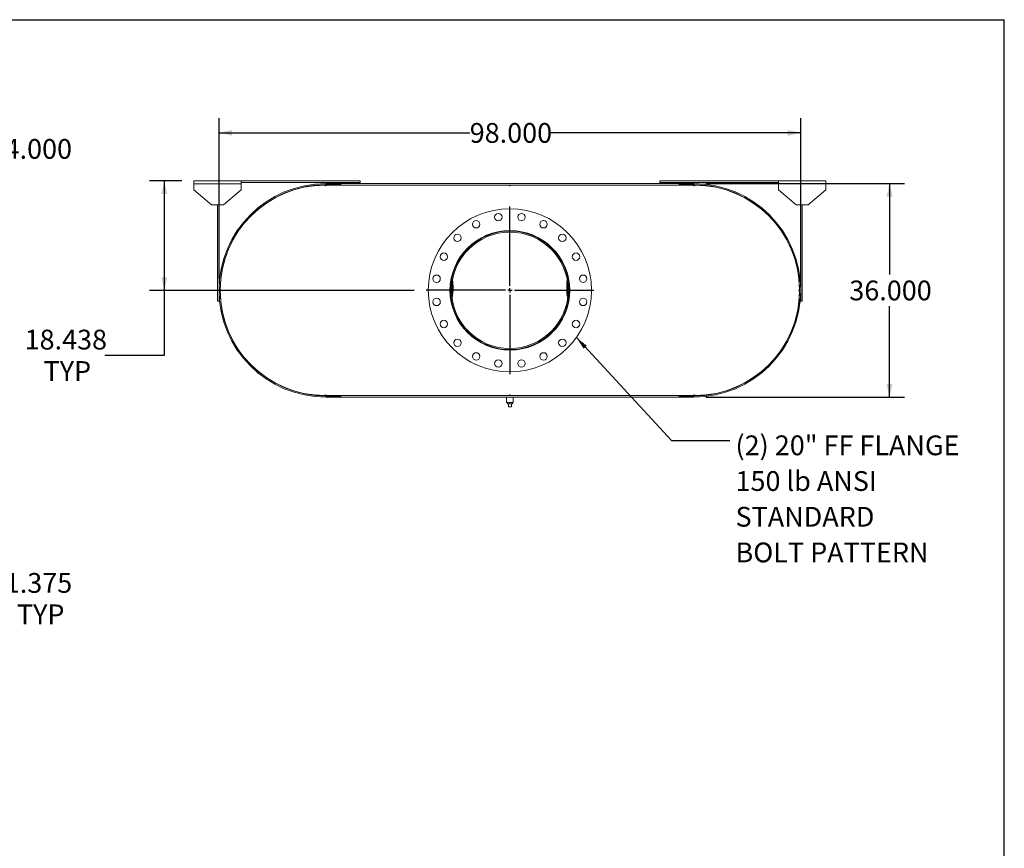
# Model space of a CAD drawing. Units: inches. Extents: x 0.5 to 10.5, y 0.5 to 7.9.
# Drawn here: x 6.4 to 10.5, y 4.4 to 7.9 of the extents above; entities that cross this region are included whole.
import ezdxf

# ---------------------------------------------------------------- set-up
doc = ezdxf.new("R2010")
doc.units = ezdxf.units.IN
doc.header["$MEASUREMENT"] = 0
doc.layers.add('FORMAT', color=7, linetype='Continuous')
doc.styles.add('SLDTEXTSTYLE0', font='TXT', dxfattribs={"width": 0.75})
doc.dimstyles.new('SLDDIMSTYLE0', dxfattribs={"dimtxt": 0.083333, "dimasz": 0.055, "dimexe": 0, "dimexo": 0.0625, "dimgap": 0.020833, "dimtad": 0, "dimtih": 1, "dimtoh": 1, "dimdec": 3, "dimlfac": 40, "dimrnd": 1e-09, "dimzin": 4, "dimdsep": 46, "dimtxsty": 'SLDTEXTSTYLE0', "dimsah": 1, "dimcen": 0.09, "dimadec": 0, "dimazin": 1, "dimtfac": 1, "dimtdec": 4, "dimtofl": 0, "dimtmove": 0, "dimatfit": 3, "dimfxl": 0, "dimfrac": 2, "dimtolj": 1, "dimtzin": 12, "dimarcsym": 0})
doc.dimstyles.new('SLDDIMSTYLE1', dxfattribs={"dimtxt": 0.083333, "dimasz": 0.055, "dimexe": 0, "dimexo": 0.0625, "dimgap": 0.020833, "dimtad": 0, "dimtih": 1, "dimtoh": 1, "dimdec": 3, "dimlfac": 40, "dimrnd": 1e-09, "dimzin": 12, "dimdsep": 46, "dimtxsty": 'SLDTEXTSTYLE0', "dimsah": 1, "dimcen": 0, "dimadec": 0, "dimazin": 3, "dimtfac": 1, "dimtdec": 4, "dimtofl": 0, "dimtmove": 0, "dimatfit": 3, "dimfxl": 0, "dimfrac": 2, "dimtolj": 1, "dimtzin": 12, "dimarcsym": 0})
doc.dimstyles.new('SLDDIMSTYLE2', dxfattribs={"dimtxt": 0.18, "dimasz": 0.055, "dimexe": 0, "dimexo": 0.0625, "dimgap": 0, "dimtad": 0, "dimtih": 1, "dimtoh": 1, "dimdec": 0, "dimrnd": 1e-09, "dimzin": 0, "dimdsep": 46, "dimtxsty": 'Standard', "dimsah": 1, "dimcen": 0.09, "dimadec": 0, "dimazin": 0, "dimtfac": 0.055, "dimtdec": 0, "dimtofl": 0, "dimtmove": 0, "dimatfit": 3, "dimfxl": 0, "dimfrac": 2, "dimtolj": 1, "dimtzin": 0, "dimarcsym": 0})
doc.dimstyles.new('SLDDIMSTYLE3', dxfattribs={"dimtxt": 0.083333, "dimasz": 0.055, "dimexe": 0, "dimexo": 0.0625, "dimgap": 0.020833, "dimtad": 0, "dimtih": 1, "dimtoh": 1, "dimdec": 3, "dimlfac": 40, "dimrnd": 1e-09, "dimzin": 4, "dimdsep": 46, "dimtxsty": 'SLDTEXTSTYLE0', "dimsah": 1, "dimcen": 0.09, "dimadec": 0, "dimazin": 1, "dimtfac": 1, "dimtdec": 4, "dimtmove": 0, "dimatfit": 0, "dimfxl": 0, "dimfrac": 2, "dimtolj": 1, "dimtzin": 12, "dimarcsym": 0})
doc.dimstyles.new('SLDDIMSTYLE4', dxfattribs={"dimtxt": 0.083333, "dimasz": 0.055, "dimexe": 0, "dimexo": 0.0625, "dimgap": 0.020833, "dimtad": 0, "dimtih": 1, "dimtoh": 1, "dimdec": 3, "dimlfac": 40, "dimrnd": 1e-09, "dimzin": 12, "dimdsep": 46, "dimtxsty": 'SLDTEXTSTYLE0', "dimsah": 1, "dimcen": 0.09, "dimadec": 0, "dimazin": 3, "dimtfac": 1, "dimtdec": 4, "dimtofl": 0, "dimtmove": 0, "dimatfit": 3, "dimfxl": 0, "dimfrac": 2, "dimtolj": 1, "dimtzin": 12, "dimarcsym": 0})

# ---------------------------------------------------------------- blocks, each defined once
blk = doc.blocks.new('_D_7')
at = {"layer": 'FORMAT'}
for p, q in [((5.2129, 4.9762), (5.6717, 5.435)), ((5.6717, 5.435), (5.8904, 5.435))]:
    blk.add_line(p, q, dxfattribs=at)
blk.add_solid([(5.2129, 4.9762), (5.2606, 5.0063), (5.2429, 5.024)], dxfattribs=at)
at = {"layer": 'FORMAT', "attachment_point": 1, "style": 'SLDTEXTSTYLE0'}
for s, insert, char_height in [('.875 X 1.375', (5.9529, 5.5424), 0.083333), ('SLOT TYP', (6.0335, 5.41), 0.08333)]:
    blk.add_mtext(s, dxfattribs=dict(at, insert=insert, char_height=char_height))
blk = doc.blocks.new('_D_10')
at = {"layer": 'FORMAT'}
for p, q in [((5.9302, 7.2341), (5.9302, 7.3931)), ((6.0302, 7.1279), (6.0302, 7.3931)), ((5.9302, 7.3306), (5.8052, 7.3306)), ((6.0302, 7.3306), (6.2891, 7.3306))]:
    blk.add_line(p, q, dxfattribs=at)
for points in [[(5.9302, 7.3306), (5.8752, 7.3431), (5.8752, 7.3181)], [(6.0302, 7.3306), (6.0852, 7.3181), (6.0852, 7.3431)]]:
    blk.add_solid(points, dxfattribs=at)
at = {"layer": 'FORMAT', "insert": (6.2891, 7.3719), "char_height": 0.08333, "attachment_point": 1, "style": 'SLDTEXTSTYLE0'}
blk.add_mtext('4.000', dxfattribs=at)
blk = doc.blocks.new('_D_11')
at = {"layer": 'FORMAT'}
for p, q in [((9.2425, 7.1841), (10.079, 7.1841)), ((10.0165, 7.1841), (10.0165, 6.8003)), ((10.0165, 6.2841), (10.0165, 6.6679)), ((9.2425, 6.2841), (10.079, 6.2841))]:
    blk.add_line(p, q, dxfattribs=at)
for points in [[(10.0165, 7.1841), (10.004, 7.1291), (10.029, 7.1291)], [(10.0165, 6.2841), (10.029, 6.3391), (10.004, 6.3391)]]:
    blk.add_solid(points, dxfattribs=at)
at = {"layer": 'FORMAT', "insert": (9.8472, 6.7753), "char_height": 0.08333, "attachment_point": 1, "style": 'SLDTEXTSTYLE0'}
blk.add_mtext('36.000', dxfattribs=at)
blk = doc.blocks.new('_D_12')
at = {"layer": 'FORMAT'}
for p, q in [((7.1925, 6.7841), (7.1925, 7.4605)), ((9.6425, 6.7841), (9.6425, 7.4605)), ((7.1925, 7.398), (8.2482, 7.398)), ((9.6425, 7.398), (8.5868, 7.398))]:
    blk.add_line(p, q, dxfattribs=at)
for points in [[(7.1925, 7.398), (7.2475, 7.3855), (7.2475, 7.4105)], [(9.6425, 7.398), (9.5875, 7.4105), (9.5875, 7.3855)]]:
    blk.add_solid(points, dxfattribs=at)
at = {"layer": 'FORMAT', "insert": (8.2482, 7.4393), "char_height": 0.08333, "attachment_point": 1, "style": 'SLDTEXTSTYLE0'}
blk.add_mtext('98.000', dxfattribs=at)
blk = doc.blocks.new('_D_13')
at = {"layer": 'FORMAT'}
for p, q in [((7.0362, 7.1951), (6.8994, 7.1951)), ((6.9619, 6.7341), (6.9619, 7.1951)), ((8.0143, 6.7341), (6.8994, 6.7341)), ((6.9619, 6.4607), (6.9619, 6.7341)), ((6.7119, 6.4607), (6.9619, 6.4607))]:
    blk.add_line(p, q, dxfattribs=at)
for points in [[(6.9619, 7.1951), (6.9494, 7.1401), (6.9744, 7.1401)], [(6.9619, 6.7341), (6.9744, 6.7891), (6.9494, 6.7891)]]:
    blk.add_solid(points, dxfattribs=at)
at = {"layer": 'FORMAT', "char_height": 0.08333, "attachment_point": 1, "style": 'SLDTEXTSTYLE0'}
for s, insert in [('18.438', (6.3734, 6.5681)), ('TYP', (6.4532, 6.4357))]:
    blk.add_mtext(s, dxfattribs=dict(at, insert=insert))
blk = doc.blocks.new('SW_NOTE_8')
at = {"layer": 'FORMAT', "color": 0, "attachment_point": 1, "style": 'SLDTEXTSTYLE0'}
for s, insert, char_height in [('(2) 20" FF FLANGE', (0.0233, 0.0208), 0.083333), ('150 lb ANSI', (0.0233, -0.1297), 0.083333), ('STANDARD', (0.0233, -0.2802), 0.08333), ('BOLT PATTERN', (0.0233, -0.4307), 0.083333)]:
    blk.add_mtext(s, dxfattribs=dict(at, insert=insert, char_height=char_height))
blk = doc.blocks.new('SW_CENTERMARKSYMBOL_4')
at = {"layer": 'FORMAT', "color": 0}
for p, q in [((0, 0.01875), (0, 0.353125)), ((-0.01875, 0), (-0.353125, 0)), ((0, 0), (-0.009375, 0)), ((0, 0), (0, 0.009375)), ((0, 0), (0, -0.009375)), ((0, 0), (0.009375, 0)), ((0.01875, 0), (0.353125, 0)), ((0, -0.01875), (0, -0.353125))]:
    blk.add_line(p, q, dxfattribs=at)

msp = doc.modelspace()

# ---------------------------------------------------------------- linework, layer by layer
at = {"color": 7, "linetype": 'Continuous', "lineweight": 15}
for p, q in [((7.086221, 7.182566), (7.086221, 7.195066)), ((7.086221, 7.195066), (7.286221, 7.195066)), ((7.086221, 7.157566), (7.086221, 7.182566)), ((7.086221, 7.182566), (7.286221, 7.182566)), ((7.286221, 7.195066), (7.286221, 7.182566)), ((7.286221, 7.195066), (7.786221, 7.195066)), ((7.286221, 7.188816), (7.786221, 7.188816)), ((7.286221, 7.182566), (7.286221, 7.157566)), ((7.640908, 7.177878), (7.637783, 7.177867)), ((7.642471, 7.177878), (7.640908, 7.177878)), ((7.642471, 7.184128), (7.642471, 7.177878)), ((7.642471, 7.184128), (9.192471, 7.184128)), ((7.642471, 7.184128), (7.642471, 7.179646)), ((7.642471, 7.184128), (7.704971, 7.184128)), ((7.642471, 7.179646), (7.704971, 7.179646)), ((7.642471, 7.177878), (9.192471, 7.177878)), ((7.704971, 7.184128), (7.704971, 7.179646)), ((7.786221, 7.195066), (7.786221, 7.188816)), ((9.048721, 7.195066), (9.048721, 7.188816)), ((9.048721, 7.195066), (9.548721, 7.195066)), ((9.048721, 7.188816), (9.548721, 7.188816)), ((9.129971, 7.184128), (9.192471, 7.184128)), ((9.129971, 7.179646), (9.129971, 7.184128)), ((9.129971, 7.179646), (9.192471, 7.179646)), ((9.192471, 7.184128), (9.192471, 7.177878)), ((9.192471, 7.179646), (9.192471, 7.184128)), ((9.194033, 7.177878), (9.192471, 7.177878)), ((9.197158, 7.177867), (9.194033, 7.177878)), ((9.548721, 7.182566), (9.548721, 7.195066)), ((9.548721, 7.195066), (9.748721, 7.195066)), ((9.548721, 7.157566), (9.548721, 7.182566)), ((9.548721, 7.182566), (9.748721, 7.182566)), ((9.748721, 7.195066), (9.748721, 7.182566)), ((9.748721, 7.182566), (9.748721, 7.157566)), ((7.086221, 7.157566), (7.161221, 7.095066)), ((7.211221, 7.095066), (7.286221, 7.157566)), ((9.548721, 7.157566), (9.623721, 7.095066)), ((9.673721, 7.095066), (9.748721, 7.157566)), ((7.211221, 7.095066), (7.161221, 7.095066)), ((7.186221, 6.688816), (7.186221, 7.095066)), ((7.192471, 6.688816), (7.192471, 7.095066)), ((9.673721, 7.095066), (9.623721, 7.095066)), ((9.642471, 7.095066), (9.642471, 6.688816)), ((9.648721, 7.095066), (9.648721, 6.688816)), ((7.214374, 6.857495), (7.21463, 6.857421)), ((9.620311, 6.857421), (9.620567, 6.857495)), ((8.173673, 6.789471), (8.1725, 6.794683)), ((8.662441, 6.794683), (8.661268, 6.789471)), ((8.664628, 6.785026), (8.663484, 6.778594)), ((8.171953, 6.73415), (8.167471, 6.73415)), ((8.171953, 6.734107), (8.167471, 6.734107)), ((8.176767, 6.747307), (8.176767, 6.742825)), ((8.176767, 6.747307), (8.178318, 6.747307)), ((8.176767, 6.742825), (8.178318, 6.742825)), ((8.656623, 6.747307), (8.658174, 6.747307)), ((8.656623, 6.742825), (8.658174, 6.742825)), ((8.658174, 6.747307), (8.658174, 6.742825)), ((7.186221, 6.688816), (7.192471, 6.688816)), ((9.648721, 6.688816), (9.642471, 6.688816)), ((7.21463, 6.610836), (7.214374, 6.610762)), ((9.620567, 6.610762), (9.620311, 6.610836)), ((7.637783, 6.290389), (7.640908, 6.290378)), ((7.640908, 6.290378), (7.642471, 6.290378)), ((7.642471, 6.290378), (7.642471, 6.284128)), ((7.642471, 6.290378), (9.192471, 6.290378)), ((7.642471, 6.288611), (7.642471, 6.284128)), ((7.704971, 6.288611), (7.642471, 6.288611)), ((7.642471, 6.284128), (9.192471, 6.284128)), ((7.704971, 6.284128), (7.642471, 6.284128)), ((7.704971, 6.288611), (7.704971, 6.284128)), ((8.403408, 6.284128), (8.403408, 6.260691)), ((8.431533, 6.260691), (8.431533, 6.284128)), ((9.192471, 6.288611), (9.129971, 6.288611)), ((9.129971, 6.284128), (9.129971, 6.288611)), ((9.192471, 6.284128), (9.129971, 6.284128)), ((9.192471, 6.290378), (9.192471, 6.284128)), ((9.192471, 6.290378), (9.194033, 6.290378)), ((9.192471, 6.284128), (9.192471, 6.288611)), ((9.194033, 6.290378), (9.197158, 6.290389)), ((8.417471, 6.260691), (8.403408, 6.260691)), ((8.407033, 6.260691), (8.407033, 6.255691)), ((8.407033, 6.255691), (8.427908, 6.255691)), ((8.411221, 6.243191), (8.411221, 6.255691)), ((8.411221, 6.243191), (8.423721, 6.243191)), ((8.431533, 6.260691), (8.417471, 6.260691)), ((8.423721, 6.243191), (8.423721, 6.255691)), ((8.427908, 6.255691), (8.427908, 6.260691))]:
    msp.add_line(p, q, dxfattribs=at)
at = {"color": 7, "linetype": 'Continuous', "lineweight": 15, "flags": 128}
for points in [[(8.171457, 6.778594), (8.171057, 6.780979), (8.170313, 6.785026)], [(8.172847, 6.785696), (8.172487, 6.787502), (8.171682, 6.791273)], [(8.663259, 6.791273), (8.662479, 6.787625), (8.662094, 6.785696)], [(7.197169, 6.737253), (7.197158, 6.734128), (7.197169, 6.731003)], [(7.199573, 6.732144), (7.199568, 6.734128), (7.199573, 6.736112)], [(9.635369, 6.736112), (9.635373, 6.734128), (9.635369, 6.732144)], [(9.637772, 6.731003), (9.637783, 6.734128), (9.637772, 6.737253)], [(8.168146, 6.695213), (8.168464, 6.696535), (8.169598, 6.701582)], [(8.169212, 6.688907), (8.17058, 6.69416), (8.170644, 6.694422)], [(8.169864, 6.685462), (8.169878, 6.68551), (8.171287, 6.69061)], [(8.663654, 6.69061), (8.665063, 6.68551), (8.665077, 6.685462)], [(8.664297, 6.694422), (8.664332, 6.694281), (8.665729, 6.688907)], [(8.665343, 6.701582), (8.665509, 6.700804), (8.666796, 6.695213)]]:
    msp.add_lwpolyline(points, dxfattribs=at)
at = {"color": 7, "linetype": 'Continuous', "lineweight": 15}
for centre, radius in [((8.417471, 6.734128), 0.34375), ((8.368585, 7.042781), 0.015625), ((8.466356, 7.042781), 0.015625), ((8.275599, 7.012568), 0.015625), ((8.559343, 7.012568), 0.015625), ((8.417471, 6.734128), 0.252344), ((8.1965, 6.955099), 0.015625), ((8.638441, 6.955099), 0.015625), ((8.139031, 6.876), 0.015625), ((8.69591, 6.876), 0.015625), ((8.108818, 6.783014), 0.015625), ((8.726123, 6.783014), 0.015625), ((8.108818, 6.685243), 0.015625), ((8.726123, 6.685243), 0.015625), ((8.139031, 6.592256), 0.015625), ((8.69591, 6.592256), 0.015625), ((8.1965, 6.513158), 0.015625), ((8.638441, 6.513158), 0.015625), ((8.275599, 6.455689), 0.015625), ((8.559343, 6.455689), 0.015625), ((8.368585, 6.425476), 0.015625), ((8.466356, 6.425476), 0.015625)]:
    msp.add_circle(centre, radius, dxfattribs=at)
for centre, radius, start, end in [((7.642471, 6.734128), 0.45, 90, 270), ((7.642471, 6.734128), 0.445518, 90, 270), ((7.640908, 6.734128), 0.44375, 90.403492, 179.596508), ((7.640908, 7.177878), 0.003125, 180.201746, 0), ((8.417471, 7.177878), 0.003125, 180, 0), ((9.194033, 7.177878), 0.003125, 180, 359.798254), ((9.192471, 6.734128), 0.45, 270, 90), ((9.192471, 6.734128), 0.445518, 270, 90), ((9.194033, 6.734128), 0.44375, 0.403492, 89.596508), ((8.417471, 6.734128), 0.25, 180.005, 179.995), ((8.417471, 6.734128), 0.245518, 180.005, 179.995), ((7.964267, 6.745066), 0.209885, 352.709591, 4.525421), ((7.964267, 6.745066), 0.2125, 349.79976, 7.435252), ((7.964267, 6.745066), 0.214063, 0, 8.750495), ((8.870674, 6.745066), 0.214063, 171.249505, 191.515483), ((8.870674, 6.745066), 0.2125, 172.564748, 190.20024), ((8.870674, 6.745066), 0.209885, 175.474579, 187.290409), ((7.197158, 6.734128), 0.003125, 270.201746, 89.798254), ((7.640908, 6.734128), 0.44375, 180.403492, 269.596508), ((7.964267, 6.745066), 0.214063, 348.484517, 0), ((9.194033, 6.734128), 0.44375, 270.403492, 359.596508), ((9.637783, 6.734128), 0.003125, 90.201746, 269.798254), ((7.640908, 6.290378), 0.003125, 0, 179.798254), ((8.417471, 6.290378), 0.003125, 0, 180), ((9.194033, 6.290378), 0.003125, 0.201746, 180)]:
    msp.add_arc(centre, radius, start, end, dxfattribs=at)
at = {"layer": 'FORMAT'}
for p in [(0.499997, 7.875002), (10.499997, 0.500002)]:
    msp.add_line(p, (10.499997, 7.875002), dxfattribs=at)

# ---------------------------------------------------------------- block references
for name, p in [('SW_CENTERMARKSYMBOL_4', (8.417471, 6.734128)), ('SW_NOTE_8', (9.344548, 6.101612))]:
    msp.add_blockref(name, p, dxfattribs=at)

# ---------------------------------------------------------------- dimensions: what is measured, and where the dimension line sits
for base, p1, p2, dimstyle, picture, middle in [((7.192471, 7.398036), (9.642471, 6.734128), (7.192471, 6.734128), 'SLDDIMSTYLE0', '_D_12', (8.417471, 7.398036)), ((6.030152, 7.330649), (5.930152, 7.184128), (6.030152, 7.077878), 'SLDDIMSTYLE3', '_D_10', (6.427554, 7.330649))]:
    dim = msp.add_linear_dim(base=base, p1=p1, p2=p2, dimstyle=dimstyle, dxfattribs=at)
    dim.commit()
    dim.dimension.update_dxf_attribs({"geometry": picture, "text_midpoint": middle, "dimtype": 160})
dim = msp.add_linear_dim(base=(6.96194, 7.195066), p1=(8.064346, 6.734128), p2=(7.086221, 7.195066), angle=90, text='<>\\PTYP', dimstyle='SLDDIMSTYLE4', dxfattribs=at)
dim.commit()
dim.dimension.update_dxf_attribs({"geometry": '_D_13', "text_midpoint": (6.96194, 6.460669), "dimtype": 160})
dim = msp.add_linear_dim(base=(10.016488, 6.284128), p1=(9.192471, 7.184128), p2=(9.192471, 6.284128), angle=90, dimstyle='SLDDIMSTYLE0', dxfattribs=at)
dim.commit()
dim.dimension.update_dxf_attribs({"geometry": '_D_11', "text_midpoint": (10.016488, 6.734128), "dimtype": 160})
dim = msp.add_radius_dim(center=(5.20515201, 4.96850592), mpoint=(5.21288599, 4.9762399), text='<> X 1.375\\PSLOT TYP\\P', dimstyle='SLDDIMSTYLE1', override={"dimpost": '<>'}, dxfattribs=at)
dim.commit()
dim.dimension.update_dxf_attribs({"geometry": '_D_7', "text_midpoint": (6.26362792, 5.4350065), "dimtype": 164})

# ---------------------------------------------------------------- leaders
msp.add_leader([(8.697558, 6.534842), (9.098485, 6.101612), (9.344548, 6.101612)], dimstyle='SLDDIMSTYLE2', dxfattribs=at)

doc.saveas('drawing.dxf')
